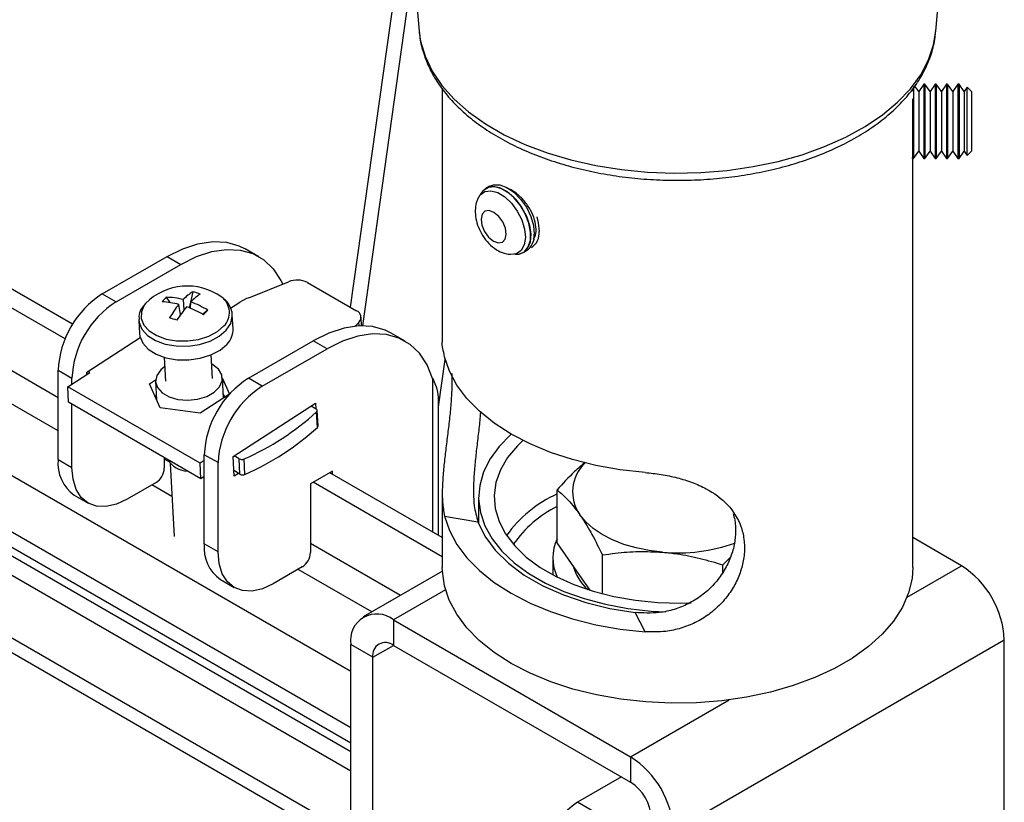
# Model space of a CAD drawing. Extents: x 5 to 292, y 5 to 205.
# Drawn here: x 228 to 233, y 102 to 106 of the extents above; entities that cross this region are included whole.
import ezdxf

# ---------------------------------------------------------------- set-up
doc = ezdxf.new("R2010")
doc.units = 0
doc.layers.get('0').update_dxf_attribs({"linetype": 'CONTINUOUS'})

msp = doc.modelspace()

# ---------------------------------------------------------------- linework, layer by layer
at = {"color": 7, "linetype": 'CONTINUOUS'}
for p, q in [((229.4978153, 106.3354263), (229.5676408, 105.5096874)), ((232.2173296, 105.5096874), (232.2871549, 106.3354263)), ((229.5093646, 106.1988506), (229.2140123, 104.0940866)), ((227.7903764, 104.0066919), (224.1735725, 106.0946283)), ((227.7515711, 103.9311227), (224.0887193, 106.0456428)), ((229.5381069, 105.8589515), (229.2770494, 103.9985809)), ((229.5676408, 105.5096874), (229.5682552, 105.5030212)), ((232.1559211, 105.236884), (232.129421, 105.1990423)), ((232.1612255, 105.236884), (232.1559211, 105.236884)), ((232.1559211, 105.236884), (232.1559211, 105.2246532)), ((232.1877256, 105.1990423), (232.1612255, 105.236884)), ((232.1612255, 105.236884), (232.1612255, 105.2246532)), ((232.2142257, 105.236884), (232.1877256, 105.1990423)), ((232.21953, 105.236884), (232.2142257, 105.236884)), ((232.2142257, 105.236884), (232.2142257, 105.2246532)), ((232.2460301, 105.1990423), (232.21953, 105.236884)), ((232.21953, 105.236884), (232.21953, 105.2246532)), ((232.2725302, 105.236884), (232.2460301, 105.1990423)), ((232.2778345, 105.236884), (232.2725302, 105.236884)), ((232.2725302, 105.236884), (232.2725302, 105.2246532)), ((232.3043346, 105.1990423), (232.2778345, 105.236884)), ((232.2778345, 105.236884), (232.2778345, 105.2246532)), ((232.3308347, 105.236884), (232.3043346, 105.1990423)), ((232.3361392, 105.236884), (232.3308347, 105.236884)), ((232.3308347, 105.236884), (232.3308347, 105.2246532)), ((232.3626391, 105.1990423), (232.3361392, 105.236884)), ((232.3361392, 105.236884), (232.3361392, 105.2246532)), ((229.6859852, 105.2147302), (229.6859852, 103.9152154)), ((232.0989852, 105.2019367), (232.0989852, 105.2140197)), ((232.102921, 105.2246532), (232.102921, 104.8558864)), ((232.129421, 105.1990423), (232.1096483, 105.2272805)), ((232.129421, 105.1990423), (232.129421, 105.1892385)), ((232.129421, 105.1892385), (232.129421, 104.893733)), ((232.1559211, 105.2246532), (232.1559211, 104.8558864)), ((232.1612255, 105.2246532), (232.1612255, 104.8558864)), ((232.1877256, 105.1990423), (232.1877256, 105.1892385)), ((232.1877256, 105.1892385), (232.1877256, 104.893733)), ((232.2142257, 105.2246532), (232.2142257, 104.8558864)), ((232.21953, 105.2246532), (232.21953, 104.8558864)), ((232.2460301, 105.1990423), (232.2460301, 105.1892385)), ((232.2460301, 105.1892385), (232.2460301, 104.893733)), ((232.2725302, 105.2246532), (232.2725302, 104.8558864)), ((232.2778345, 105.2246532), (232.2778345, 104.8558864)), ((232.3043346, 105.1990423), (232.3043346, 105.1892385)), ((232.3043346, 105.1892385), (232.3043346, 104.893733)), ((232.3308347, 105.2246532), (232.3308347, 104.8558864)), ((232.3361392, 105.2246532), (232.3361392, 104.8558864)), ((232.3782256, 105.221301), (232.3626391, 105.1990423)), ((232.3626391, 105.1990423), (232.3626391, 105.1892385)), ((232.3626391, 105.1892385), (232.3626391, 104.893733)), ((232.4004853, 105.1990423), (232.3782256, 105.221301)), ((232.3782256, 105.2100667), (232.3782256, 105.221301)), ((232.3782256, 104.8714742), (232.3782256, 105.2100667)), ((232.4004853, 105.1990423), (232.4004853, 104.9925622)), ((232.0976165, 105.1615295), (232.0976165, 104.8558864)), ((232.4004853, 104.9925622), (232.4004853, 104.893733)), ((223.8581715, 104.9083671), (229.2166422, 101.8149909)), ((232.102921, 104.8558864), (232.129421, 104.893733)), ((232.129421, 104.893733), (232.1559211, 104.8558864)), ((232.1612255, 104.8558864), (232.1877256, 104.893733)), ((232.1877256, 104.893733), (232.2142257, 104.8558864)), ((232.21953, 104.8558864), (232.2460301, 104.893733)), ((232.2460301, 104.893733), (232.2725302, 104.8558864)), ((232.2778345, 104.8558864), (232.3043346, 104.893733)), ((232.3043346, 104.893733), (232.3308347, 104.8558864)), ((232.3361392, 104.8558864), (232.3626391, 104.893733)), ((232.3626391, 104.893733), (232.3782256, 104.8714742)), ((232.3782256, 104.8714742), (232.4004853, 104.893733)), ((223.7733184, 104.8593864), (229.2166422, 101.71702)), ((232.094216, 104.8607406), (232.0976165, 104.8558864)), ((232.0976165, 104.8558864), (232.102921, 104.8558864)), ((232.0989852, 102.7600726), (232.0989852, 104.8558864)), ((232.1559211, 104.8558864), (232.1612255, 104.8558864)), ((232.2142257, 104.8558864), (232.21953, 104.8558864)), ((232.2725302, 104.8558864), (232.2778345, 104.8558864)), ((232.3308347, 104.8558864), (232.3361392, 104.8558864)), ((229.2166422, 101.9363841), (224.2513899, 104.802762)), ((229.9279915, 104.7139701), (229.9101945, 104.703699)), ((230.0393609, 104.6960124), (230.015687, 104.7055873)), ((223.7733184, 104.4618806), (229.2166422, 101.3195142)), ((228.7455542, 104.3529853), (228.6748436, 104.3938073)), ((230.100679, 104.3737325), (230.118476, 104.3840083)), ((227.9424514, 104.1622934), (228.274876, 104.3542012)), ((228.274876, 104.3542012), (228.3455868, 104.3133792)), ((228.0131621, 104.1214761), (228.3455868, 104.3133792)), ((228.6944666, 104.1427573), (228.8975529, 104.2244109)), ((228.9951651, 104.2204246), (229.2462896, 104.0754518)), ((228.4077123, 104.1728601), (228.3882241, 104.0906247)), ((227.9424514, 104.1622934), (228.0131621, 104.1214761)), ((228.2706834, 104.1447648), (228.2895289, 104.1175422)), ((228.3569927, 104.1331348), (228.3614711, 104.0798482)), ((228.3941538, 104.0882644), (228.396509, 104.1208371)), ((228.6007088, 104.088231), (228.6482084, 104.1190204)), ((228.3444501, 104.0564975), (228.3347125, 104.1081676)), ((228.4830558, 104.0786657), (228.4579842, 104.0575465)), ((228.1300021, 104.0275726), (228.1338553, 103.9570483)), ((228.6131406, 103.9832362), (228.6092873, 104.0537605)), ((229.2721492, 103.9985427), (229.2697073, 104.0432367)), ((229.2584221, 104.0160856), (229.2400791, 103.9966687)), ((227.8633211, 103.7605199), (228.1370039, 103.9378413)), ((228.6919845, 103.729597), (229.0244092, 103.9215049)), ((229.09512, 103.8806829), (229.0244092, 103.9215049)), ((229.4950874, 103.920289), (229.4243768, 103.961111)), ((228.7626952, 103.6887798), (229.09512, 103.8806829)), ((228.2606099, 103.8366946), (228.2672535, 103.7151012)), ((228.5068959, 103.7281951), (228.5002525, 103.8497886)), ((227.7161772, 103.7703761), (227.786888, 103.7295541)), ((227.7161772, 103.3131131), (227.7161772, 103.7703761)), ((228.5080668, 103.8000402), (228.5028121, 103.8029441)), ((227.7652181, 103.6855039), (227.8781511, 103.7586746)), ((227.786888, 103.699542), (227.786888, 103.7295541)), ((227.8639255, 103.7494573), (227.8633211, 103.7605199)), ((227.8781511, 103.7586746), (227.8688033, 103.7640676)), ((228.1850283, 103.700715), (228.2159988, 103.7207803)), ((228.5638724, 103.6280545), (228.558248, 103.7310037)), ((228.5583937, 103.7283334), (228.5943012, 103.6477718)), ((228.7626952, 103.6887798), (228.6919845, 103.729597)), ((228.4440405, 103.2936248), (227.7652181, 103.6855039)), ((227.769535, 103.606492), (227.7652181, 103.6855039)), ((228.2125328, 103.6390075), (228.1850283, 103.700715)), ((228.2159014, 103.7122974), (228.2209356, 103.6201534)), ((228.2400377, 103.5772952), (228.2125328, 103.6390075)), ((228.2133205, 103.6372384), (228.2197736, 103.6414203)), ((228.5943012, 103.6477718), (228.4446741, 103.550826)), ((228.5627106, 103.6493215), (228.5703258, 103.6322364)), ((228.4483574, 103.2146177), (227.769535, 103.606492)), ((227.786888, 103.2722911), (227.786888, 103.5964736)), ((228.4446741, 103.550826), (228.2400377, 103.5772952)), ((228.6128543, 103.3278236), (229.036327, 103.6021957)), ((229.013358, 103.5873136), (229.0393513, 103.5723075)), ((229.036327, 103.6021957), (229.0379147, 103.5731372)), ((229.0495226, 103.4852418), (229.0452058, 103.5642537)), ((229.6671401, 102.9232606), (229.6671401, 103.610383)), ((229.0460802, 103.4778413), (229.0417635, 103.5568485)), ((227.7161772, 103.3131131), (227.786888, 103.2722911)), ((228.2606493, 103.3229789), (228.2606493, 103.2681665)), ((228.536421, 103.2968578), (228.4657104, 103.3376798)), ((228.4657104, 102.8804168), (228.4657104, 103.3376798)), ((228.6183798, 103.2266912), (228.6128543, 103.3278236)), ((228.6443297, 103.3163699), (228.6183364, 103.3313712)), ((228.6486466, 103.237358), (228.6443297, 103.3163699)), ((228.6740218, 103.2367763), (228.6697051, 103.3157882)), ((228.2903443, 103.2924709), (228.3107869, 102.9183158)), ((228.3271621, 103.2669791), (228.3358441, 103.2631931)), ((228.4657104, 103.3076677), (228.4440405, 103.2936248)), ((228.4483574, 103.2146177), (228.4440405, 103.2936248)), ((228.536421, 102.8395948), (228.536421, 103.2968578)), ((228.4657104, 103.2258615), (228.4483574, 103.2146177)), ((228.6486466, 103.237358), (228.6167921, 103.2557449)), ((228.6413488, 103.2415685), (228.6183798, 103.2266912)), ((229.1233197, 103.2535276), (229.0101826, 103.1882152)), ((229.6859852, 102.9123792), (229.1091776, 103.2453641)), ((229.1233197, 103.2372007), (229.1233197, 103.2535276)), ((228.218223, 103.1946811), (228.0697305, 103.1089601)), ((229.0101826, 103.1882152), (229.0101826, 102.8354701)), ((229.6859852, 102.814413), (229.0243247, 103.1963786)), ((227.799036, 103.1299743), (227.8697468, 103.089157)), ((229.6859852, 103.1408605), (229.6859852, 102.7600726)), ((229.8724852, 103.1193504), (229.8724852, 102.9842576)), ((230.2751868, 102.885991), (230.2751868, 103.157545)), ((229.69756, 103.0231056), (229.8688564, 102.9937372)), ((232.3491251, 102.768217), (232.0989852, 102.9126176)), ((228.536421, 102.8395948), (228.4657104, 102.8804168)), ((230.3914095, 102.7189836), (230.2751868, 102.885991)), ((230.2524852, 102.8090629), (230.2524852, 102.7219018)), ((230.5076322, 102.6242646), (230.5076322, 102.8235349)), ((231.1249305, 102.7727374), (231.1634386, 102.8127441)), ((228.9677562, 102.7619848), (228.8192637, 102.6762637)), ((231.1249305, 102.7342519), (231.1249305, 102.7727374)), ((229.6864792, 102.7401456), (229.2808579, 102.5059852)), ((230.4448609, 102.6421747), (230.3914095, 102.7189836)), ((228.5485694, 102.697278), (228.61928, 102.6564607)), ((230.7257633, 102.4295339), (230.6748929, 102.5284204)), ((229.4358453, 102.4906358), (229.4358453, 102.3599872)), ((229.4358453, 102.4906358), (230.6520689, 101.7885265)), ((229.3297793, 102.2987375), (229.2166422, 102.3640498)), ((229.2166422, 101.2793597), (229.2166422, 102.3640498)), ((229.4358453, 102.3599872), (230.6520689, 101.6578779)), ((230.871272, 101.4088544), (232.5683282, 102.388545)), ((232.5683282, 101.3038501), (232.5683282, 102.388545)), ((229.3297793, 101.2140474), (229.3297793, 102.2987375)), ((230.6520689, 101.7885265), (230.6520689, 101.6578779)), ((230.6044374, 101.6853771), (230.3791257, 101.5553054))]:
    msp.add_line(p, q, dxfattribs=at)
at = {"color": 8, "linetype": 'CONTINUOUS'}
for p, q in [((227.7161772, 103.6298236), (224.3602173, 105.5671748)), ((227.7161772, 103.4599933), (224.3602173, 105.3973493)), ((229.2166422, 102.2263917), (224.3510394, 105.0352439)), ((224.2117183, 104.7499236), (229.2166422, 101.8606433)), ((223.7733184, 104.53765), (229.2166422, 101.3952836)), ((229.259403, 103.9981326), (229.2584221, 104.0160856)), ((229.6671401, 103.5832366), (229.7011693, 103.8257369)), ((229.6366793, 103.7288245), (229.6366793, 102.9408416)), ((228.2828133, 103.3027086), (228.2606493, 103.3155021)), ((228.2995929, 103.1231984), (228.1969936, 103.1824264)), ((229.4718954, 102.6162681), (229.0101826, 102.8828105)), ((232.069378, 102.6067218), (232.3491251, 102.768217)), ((229.3248053, 102.5313529), (228.9465266, 102.74973)), ((229.7026624, 102.6446685), (229.4358453, 102.4906358)), ((229.3297793, 102.2987375), (229.4358624, 102.3599777)), ((230.6520689, 101.7885265), (231.158127, 102.0806655)), ((230.7581349, 101.3365087), (230.3791257, 101.5553054))]:
    msp.add_line(p, q, dxfattribs=at)
at = {"color": 8, "linetype": 'CONTINUOUS', "flags": 128}
for points in [[(229.5682552, 105.5030212), (229.5749587, 105.4584893), (229.5977103, 105.3807554), (229.6341869, 105.3047809), (229.6840019, 105.2313766), (229.746627, 105.1613197), (229.8213985, 105.0953445), (229.9075237, 105.0341615), (230.0040898, 104.9784192), (230.1100731, 104.9286994), (230.2243502, 104.8855314), (230.3457097, 104.8493823), (230.4728652, 104.8206243), (230.6044687, 104.7995672), (230.7391253, 104.7864303), (230.8754075, 104.7813615), (231.0118707, 104.7844037), (231.1470685, 104.7955331), (231.2795676, 104.8146257), (231.4079635, 104.8414859), (231.5308952, 104.875823), (231.6470596, 104.9172744), (231.7552253, 104.9654016), (231.8542458, 105.0196943), (231.9430714, 105.0795755), (232.0207605, 105.144411), (232.0864896, 105.213519), (232.139562, 105.2861604), (232.1794151, 105.3615627), (232.2056262, 105.4389343), (232.2173296, 105.5096874)], [(228.1638477, 104.1129216), (228.1581266, 104.1048536), (228.1433604, 104.0706262), (228.142748, 104.0356883), (228.1563283, 104.002243), (228.1832479, 103.9723882), (228.2218151, 103.947998), (228.269607, 103.9306077), (228.3236201, 103.9213094), (228.3804609, 103.9206847), (228.4365579, 103.9287767), (228.4883862, 103.9450702), (228.5326893, 103.9685497), (228.5666837, 103.9977369)], [(228.1298922, 104.0304097), (228.1314499, 104.015685), (228.1457712, 103.9804134), (228.1741591, 103.9489326), (228.21483, 103.923212), (228.2652284, 103.9048728), (228.3221878, 103.8950643), (228.3821289, 103.8944062), (228.4412859, 103.9029369), (228.4959413, 103.9201221), (228.5426609, 103.9448842), (228.5785094, 103.9756641)], [(228.5785094, 103.9756641), (228.6012341, 104.0105256), (228.6093859, 104.0463456)]]:
    msp.add_lwpolyline(points, dxfattribs=at)
at = {"color": 7, "linetype": 'CONTINUOUS', "flags": 128}
for points in [[(229.8664195, 104.6465453), (229.8803304, 104.669958), (229.9045826, 104.686881), (229.9353978, 104.6908769), (229.9702796, 104.6816167), (230.0064021, 104.6598539), (230.0408389, 104.6273431), (230.0708, 104.5867309), (230.0938583, 104.5412978), (230.1081456, 104.4947252), (230.1125045, 104.4507942)], [(230.0578274, 104.3650207), (230.0802523, 104.3661508), (230.1075852, 104.3785819), (230.1273133, 104.4028768), (230.1379733, 104.4372234), (230.1387748, 104.4790849), (230.1296583, 104.5253524), (230.1112997, 104.5725927), (230.0850609, 104.6173057), (230.0528877, 104.6561727), (230.0171663, 104.6863088), (229.9805461, 104.7054824), (229.9457428, 104.7122726), (229.9153378, 104.7061786), (229.8915861, 104.6876392), (229.8812202, 104.6709451)], [(229.8951584, 104.6917066), (229.8971123, 104.6937093), (229.9227314, 104.7092399), (229.9544845, 104.7121248), (229.9900164, 104.7021446), (230.026692, 104.6800479), (230.0617911, 104.6474656), (230.0927108, 104.60682), (230.1171577, 104.5611247), (230.1333187, 104.5137653), (230.1399953, 104.4682559), (230.1366924, 104.4279727), (230.1236548, 104.3959054), (230.1018496, 104.3744239), (230.0841258, 104.3670377)], [(229.9279915, 104.7139701), (229.9479771, 104.7214469), (229.9809098, 104.7210941), (230.0169814, 104.707981), (230.0535168, 104.6830758), (230.0878062, 104.6482286), (230.1173065, 104.606019), (230.1398299, 104.559575), (230.1537059, 104.5123538), (230.1579053, 104.4678458)], [(229.9756019, 104.559761), (229.9509719, 104.5802888), (229.9261267, 104.5895728), (229.9048488, 104.5862064), (229.8903775, 104.5706949), (229.8849159, 104.5454082), (229.8892956, 104.5141897), (229.9028497, 104.4817933), (229.9235148, 104.4531545), (229.9481448, 104.4326267), (229.9729899, 104.4233426), (229.9942679, 104.4267091), (230.0087391, 104.4422206), (230.0142007, 104.4675073), (230.009821, 104.4987258), (229.9962669, 104.5311221), (229.9756019, 104.559761)], [(230.1705682, 104.5577344), (230.1786569, 104.5267543), (230.1828563, 104.4822511)], [(228.274876, 104.3542012), (228.3549143, 104.3938312), (228.4333423, 104.4195232), (228.5085816, 104.4307622), (228.579119, 104.4273099), (228.6435348, 104.4092473), (228.6748436, 104.3938073)], [(230.1125045, 104.4507942), (230.1065819, 104.4130525), (230.0908575, 104.3845662), (230.0666053, 104.3676385), (230.0357901, 104.3636426), (230.0309922, 104.3641624)], [(228.3455868, 104.3133792), (228.4256249, 104.3530139), (228.5040529, 104.3787059), (228.5792924, 104.3899402), (228.6498296, 104.3864927), (228.7142454, 104.3684301), (228.7712437, 104.3361148), (228.8196775, 104.2902002), (228.8585725, 104.2316112), (228.8679124, 104.2124948)], [(228.6093859, 104.0463456), (228.6094072, 104.047285), (228.6092873, 104.0537605)], [(229.4243768, 103.961111), (229.3930679, 103.976551), (229.3286521, 103.9946136), (229.2581148, 103.9980659), (229.1828754, 103.9868316), (229.1044475, 103.9611348), (229.0244092, 103.9215049)], [(228.1338553, 103.9570483), (228.1353034, 103.9451608), (228.1496243, 103.9098892), (228.1780122, 103.8784084), (228.2186831, 103.8526878), (228.2690815, 103.8343486), (228.3260409, 103.8245401), (228.3859823, 103.823882), (228.4451391, 103.8324127), (228.4997944, 103.8495979), (228.546514, 103.87436), (228.5823625, 103.9051399)], [(229.6366793, 103.7288245), (229.6081057, 103.7989148), (229.5692107, 103.8575038), (229.5207768, 103.9034185), (229.4637786, 103.9357337), (229.3993628, 103.9537963), (229.3288256, 103.9572439), (229.2535861, 103.9460096), (229.1751581, 103.9203176), (229.09512, 103.8806829)], [(230.7257633, 103.2460746), (230.5981737, 103.2604322), (230.4740006, 103.2826337), (230.3546855, 103.312417), (230.2416134, 103.3494386), (230.1360969, 103.3932647), (230.0393609, 103.4433946), (229.9525283, 103.499237), (229.8766072, 103.5601482), (229.8124788, 103.6254272), (229.7608877, 103.6943063), (229.7224326, 103.7659892), (229.69756, 103.8396463)], [(228.2631697, 103.7898502), (228.2419722, 103.7724265), (228.2216005, 103.7430534), (228.2159318, 103.7117824), (228.2254697, 103.681384), (228.2493673, 103.6545619), (228.2855005, 103.6337003), (228.3306591, 103.6206588), (228.3808304, 103.6165866), (228.4315566, 103.6218509), (228.4783305, 103.6359796), (228.5169957, 103.6577234), (228.544117, 103.685151), (228.5572843, 103.7158164), (228.5553278, 103.7470016), (228.5384212, 103.7759313), (228.5080668, 103.8000402), (228.5080668, 103.8000402)], [(230.0402456, 103.4428844), (230.0381405, 103.4410247), (229.9782328, 103.3804378), (229.9311592, 103.3161792), (229.8975805, 103.2491597), (229.877968, 103.1803188), (229.8725972, 103.1106242), (229.8815433, 103.0410489), (229.9046809, 102.9725751), (229.9416851, 102.9061612), (229.9920364, 102.8427371), (230.055028, 102.7831992), (230.1297758, 102.7283773), (230.2152303, 102.6790485), (230.3101919, 102.6358947), (230.4133277, 102.5995311), (230.5231898, 102.5704631), (230.638236, 102.5491008), (230.7568513, 102.5357446), (230.8325453, 102.5315341)], [(230.0996625, 103.4108838), (230.0712801, 103.3834037), (230.0212943, 103.3231458), (229.9845149, 103.259798), (229.9614994, 103.1943187), (229.9525967, 103.1277046), (229.9579417, 103.0609664), (229.9774534, 102.9951104), (230.0108361, 102.931138), (230.0575837, 102.870017), (230.1169876, 102.8126773), (230.1881472, 102.7599868), (230.2699838, 102.7127418), (230.361257, 102.6716623), (230.460583, 102.6373729), (230.5664562, 102.6103839), (230.6772717, 102.5911149), (230.7913496, 102.5798473), (230.9069606, 102.5767621), (230.9621341, 102.5781926)], [(228.0697305, 103.1089601), (228.0145506, 103.0833778), (227.9614915, 103.0713376), (227.9125915, 103.0732879), (227.8697307, 103.0891666), (227.8345553, 103.1183538), (227.8084181, 103.1597337), (227.7923228, 103.211709), (227.786888, 103.2722911)], [(229.69756, 103.0231056), (229.7224326, 102.9494485), (229.7608877, 102.8777656), (229.8124788, 102.8088865), (229.8766072, 102.7436075), (229.9525283, 102.6826963), (230.0393609, 102.6268539), (230.1360969, 102.576724), (230.2416134, 102.5328979), (230.3546855, 102.4958762), (230.4740006, 102.466093), (230.5981737, 102.4438915), (230.7257633, 102.4295339)], [(230.8162814, 102.8375158), (230.7471545, 102.8458986), (230.6805143, 102.8594169), (230.617501, 102.8778419), (230.5591927, 102.9008588), (230.5065872, 102.9280719), (230.4605844, 102.9590139), (230.4219717, 102.9931602), (230.3914095, 103.0299243)], [(229.8688564, 102.9937372), (229.9050022, 102.9193362), (229.9573019, 102.8482112), (230.0248998, 102.7815208), (230.1066902, 102.7203569), (230.2013351, 102.6657209), (230.3072862, 102.6185045), (230.4228104, 102.5794801), (230.5460178, 102.5492868), (230.6748929, 102.5284204)], [(228.8192637, 102.6762637), (228.764084, 102.6506814), (228.7110245, 102.6386413), (228.6621248, 102.6405916), (228.6192637, 102.6564702), (228.5840887, 102.6856574), (228.5579511, 102.7270374), (228.5418558, 102.7790126), (228.536421, 102.8395948)], [(230.0393609, 102.2675714), (229.952123, 102.3237094), (229.87591, 102.3849592), (229.8116153, 102.4506101), (229.7599929, 102.519885), (229.7216479, 102.5919828), (229.69703, 102.6660451), (229.6864276, 102.741209), (229.6859852, 102.7600726)], [(232.0989852, 102.7600726), (232.0950052, 102.7035436), (232.0773691, 102.6288184), (232.0458415, 102.5556335), (232.0007917, 102.484847), (231.9427481, 102.4172839), (231.8723911, 102.3537406), (231.7905456, 102.2949609), (231.6981711, 102.2416314), (231.5963508, 102.1943864), (231.4862782, 102.1537694), (231.369244, 102.1202621), (231.2466202, 102.0942554), (231.1198445, 102.0760545), (230.9904032, 102.065874), (230.8598139, 102.0638284), (230.7296077, 102.069951), (230.601311, 102.0841607), (230.4764281, 102.1063003), (230.3564231, 102.1360978), (230.2427029, 102.1732148), (230.1366009, 102.2172126), (230.0393609, 102.2675714)]]:
    msp.add_lwpolyline(points, dxfattribs=at)
at = {"color": 7, "linetype": 'CONTINUOUS'}
for centre, radius, start, end in [((230.0902964, 104.474592), 0.0928762, 304.893811, 4.7303298), ((230.0653454, 104.4601867), 0.0928762, 304.893811, 4.7303298), ((228.9419683, 104.1149041), 0.1181714, 63.2456319, 112.0771903), ((228.3784749, 103.9002857), 0.3021239, 54.1413151, 135.2670088), ((228.5211532, 103.9757828), 0.2273946, 119.9254349, 136.2131356), ((228.3347673, 103.8730544), 0.3085521, 69.1005898, 76.3252122), ((228.2074391, 103.7480237), 0.4917701, 122.6050301, 177.3948349), ((228.2781664, 103.7071972), 0.4917868, 122.6060658, 177.394403), ((228.41622, 103.9938473), 0.2096592, 133.9601307, 142.5603605), ((228.2327414, 103.7299882), 0.3916857, 74.9098141, 87.510941), ((228.2666475, 103.788738), 0.3560497, 75.3008723, 89.350527), ((228.5899743, 103.9388947), 0.2655784, 123.1270085, 136.7581044), ((228.2304659, 103.6701795), 0.4802735, 58.2691714, 69.7738721), ((228.7948117, 103.890264), 0.2717021, 111.6736919, 122.654625), ((228.723506, 103.7962164), 0.4984716, 141.2579367, 150.8963395), ((228.8679765, 103.6910702), 0.6384716, 140.6536777, 148.2424027), ((228.184312, 103.5699277), 0.5591767, 60.2099257, 70.1452888), ((227.0027475, 105.3786169), 1.9700726, 317.797309, 318.7116107), ((229.2330438, 104.0418219), 0.0361444, 314.598621, 68.5020634), ((227.6473071, 101.9146725), 2.2185151, 72.2108888, 73.2150437), ((228.5076774, 103.9796866), 0.1055229, 315.0531413, 1.927725), ((228.9569724, 103.3153273), 0.4917703, 122.6050383, 177.3948268), ((229.027701, 103.2744999), 0.4917884, 122.6061646, 177.3943042), ((229.035985, 103.5638645), 0.0090893, 309.4751463, 68.26245), ((228.1214862, 104.5695753), 1.3684028, 293.6173726, 312.2618096), ((228.1258198, 104.4905172), 1.3683536, 293.617497, 312.2627196), ((229.0400533, 103.4851456), 0.0094698, 309.5270238, 0.5823864), ((227.9132139, 103.2919462), 0.1981703, 173.8684325, 234.8190841), ((228.380429, 103.3719457), 0.118218, 209.9173771, 270.0873591), ((228.6576287, 103.3427429), 0.0295363, 243.2397678, 294.1336277), ((228.1685358, 103.2723576), 0.0922088, 302.6057572, 357.3948423), ((230.5578329, 103.1471083), 0.2035407, 133.2288596, 215.1505995), ((228.6619458, 103.2637472), 0.0295509, 243.25343, 294.1199502), ((230.477614, 102.8090474), 0.2247049, 154.2710205, 206.2518046), ((228.6623749, 102.8590816), 0.1978184, 173.808466, 234.879128), ((230.8949834, 103.696728), 0.8628092, 264.76643, 289.7560664), ((228.9180683, 102.8396619), 0.0922096, 302.6059158, 357.3945094), ((230.5965613, 102.8311953), 0.2475641, 194.7341204, 228.3225203), ((232.0923982, 102.3668818), 0.4764227, 2.6061615, 57.3936856), ((229.3502749, 102.3857291), 0.1353798, 50.7965256, 189.214844), ((229.3944397, 102.3092271), 0.0655058, 50.7955293, 189.2145896), ((230.3953456, 101.3871933), 0.4764191, 2.6059333, 57.3939169), ((230.5278573, 101.4636897), 0.2305158, 2.6050234, 57.3951562), ((230.5718406, 101.2594274), 0.3531046, 123.0775036, 164.9822104)]:
    msp.add_arc(centre, radius, start, end, dxfattribs=at)
at = {"color": 8, "linetype": 'CONTINUOUS'}
for centre, radius, start, end in [((228.4959324, 104.0664801), 0.0986477, 315.8247114, 52.8869035), ((230.5425233, 102.5474351), 0.6470263, 114.40457, 144.4766454), ((230.5557071, 102.5218818), 0.6182564, 116.9831271, 144.8111825)]:
    msp.add_arc(centre, radius, start, end, dxfattribs=at)
at = {"color": 7, "linetype": 'CONTINUOUS'}
for points, knots in [([(229.5694779, 105.5021056), (229.5697568, 105.4958299), (229.5712313, 105.462654), (229.5864943, 105.4033352), (229.6153008, 105.3256215), (229.657252, 105.2504299), (229.7107344, 105.1781731), (229.7758011, 105.1095093), (229.8517861, 105.0451394), (229.9379312, 104.9857587), (230.0332609, 104.931983), (230.1367125, 104.8843189), (230.2471862, 104.8431579), (230.3635833, 104.8088061), (230.4847993, 104.781493), (230.6097136, 104.7614083), (230.7371841, 104.7486875), (230.8660531, 104.743413), (230.995153, 104.7456256), (231.1233116, 104.7553044), (231.2493691, 104.7723781), (231.372186, 104.7967392), (231.4906594, 104.8282215), (231.603722, 104.866626), (231.7103422, 104.9117289), (231.8095166, 104.963278), (231.9002683, 105.0209693), (231.9815857, 105.0844457), (232.0524652, 105.15323), (232.1118333, 105.2266539), (232.1590623, 105.3038061), (232.1925492, 105.3836646), (232.211651, 105.4515643), (232.214483, 105.4927386), (232.21541, 105.506216)], [0, 0, 0, 0, 0.005690493, 0.030081862, 0.054974345, 0.08077054, 0.107798884, 0.13628164, 0.166319291, 0.197910392, 0.230982499, 0.265413096, 0.301055867, 0.337756311, 0.375339898, 0.413613838, 0.452371144, 0.491394731, 0.530462006, 0.569348253, 0.607831279, 0.645703689, 0.682773803, 0.718871534, 0.753854714, 0.787613749, 0.820074243, 0.851197707, 0.880965659, 0.909404918, 0.936586122, 0.962637123, 0.98777016, 1, 1, 1, 1]), ([(230.1525646, 104.4424352), (230.1548972, 104.4453924), (230.1661459, 104.4596534), (230.1685848, 104.4964612), (230.1614836, 104.5442272), (230.1395624, 104.5937029), (230.1077891, 104.6389094), (230.0735622, 104.6737546), (230.0488148, 104.6898599), (230.0393609, 104.6960124)], [0, 0, 0, 0, 0.037088679, 0.178858533, 0.341018592, 0.520143915, 0.707496996, 0.888258416, 1, 1, 1, 1]), ([(229.8671243, 104.645172), (229.8647952, 104.6398841), (229.8572669, 104.6227922), (229.8540533, 104.5896575), (229.8571951, 104.5472378), (229.8704006, 104.5028262), (229.8927504, 104.459422), (229.923892, 104.4196003), (229.9613552, 104.389031), (229.9982178, 104.3700178), (230.0216976, 104.3666281), (230.0309489, 104.3652925)], [0, 0, 0, 0, 0.0472319293, 0.1526660206, 0.2677640556, 0.395203085, 0.5293286117, 0.666180715, 0.8063631131, 0.9237042769, 1, 1, 1, 1]), ([(228.6078155, 104.0448436), (228.6083748, 104.0495521), (228.6104031, 104.0666263), (228.5998462, 104.0957162), (228.5826742, 104.1238012), (228.5668515, 104.1364352), (228.5610237, 104.1410884)], [0, 0, 0, 0, 0.12659631, 0.459067734, 0.800767583, 1, 1, 1, 1]), ([(228.1535281, 104.1007051), (228.1489687, 104.0944854), (228.137329, 104.0786071), (228.129407, 104.0536276), (228.1309916, 104.0363931), (228.1314765, 104.0311202)], [0, 0, 0, 0, 0.308885133, 0.788552655, 1, 1, 1, 1]), ([(229.69756, 103.8396463), (229.6946852, 103.8537421), (229.6896469, 103.8784455), (229.6846816, 103.9040549), (229.6860296, 103.9150342), (229.6860512, 103.9152107)], [0, 0, 0, 0, 0.566628615, 0.993036469, 1, 1, 1, 1]), ([(229.6366793, 103.7288245), (229.6470771, 103.705563), (229.6640136, 103.6676731), (229.6646212, 103.6264298), (229.6648558, 103.6105069)], [0, 0, 0, 0, 0.613927479, 1, 1, 1, 1]), ([(229.7351558, 103.7533674), (229.7355024, 103.7366926), (229.7363587, 103.6955089), (229.73276, 103.6273169), (229.7260659, 103.5487005), (229.7166424, 103.4663589), (229.7063227, 103.384369), (229.6965437, 103.3033573), (229.6890877, 103.2276961), (229.6855838, 103.1575657), (229.6858146, 103.0900466), (229.6935103, 103.0461862), (229.69756, 103.0231056)], [0, 0, 0, 0, 0.068199912, 0.168442161, 0.279071383, 0.39091351, 0.507386656, 0.617064761, 0.724682256, 0.818210468, 0.904337013, 1, 1, 1, 1]), ([(229.8820062, 103.5562572), (229.8814236, 103.548594), (229.878775, 103.5137566), (229.8714519, 103.4507423), (229.861873, 103.3687146), (229.8529499, 103.2874171), (229.8468522, 103.2114283), (229.8453959, 103.1409105), (229.8484866, 103.0685331), (229.8614716, 103.0208534), (229.8688564, 102.9937372)], [0, 0, 0, 0, 0.040696372, 0.185008123, 0.335852279, 0.478049397, 0.61813331, 0.73926746, 0.851716891, 1, 1, 1, 1]), ([(230.4194034, 103.2983312), (230.4007951, 103.2827381), (230.349205, 103.2395073), (230.3040528, 103.1895091), (230.2751868, 103.157545)], [0, 0, 0, 0, 0.360695628, 1, 1, 1, 1]), ([(230.7257633, 103.2460746), (230.7535071, 103.2432399), (230.8088714, 103.2375831), (230.8900891, 103.220841), (230.9675962, 103.196967), (231.0583519, 103.1567164), (231.1535937, 103.0883419), (231.2145707, 102.991305), (231.2351587, 102.9053164), (231.2374724, 102.8365207), (231.2258836, 102.766236), (231.2011439, 102.6964993), (231.1633203, 102.6299806), (231.1138152, 102.5691518), (231.0534529, 102.5168874), (230.9850634, 102.4752135), (230.9103999, 102.4463392), (230.8235394, 102.4271252), (230.7613297, 102.4286577), (230.7257633, 102.4295339)], [0, 0, 0, 0, 0.057590468, 0.114925217, 0.171024936, 0.224802564, 0.31973637, 0.408764687, 0.454427359, 0.50120058, 0.550027252, 0.600747695, 0.653294629, 0.70736323, 0.761995316, 0.817492918, 0.87193616, 0.926783764, 1, 1, 1, 1]), ([(230.2751868, 103.157545), (230.2947938, 103.1403747), (230.3383208, 103.1022569), (230.3725816, 103.055577), (230.3914095, 103.0299243)], [0, 0, 0, 0, 0.4504557127, 1, 1, 1, 1]), ([(230.3914095, 103.0299243), (230.3941758, 103.0259009), (230.4166724, 102.993181), (230.4571294, 102.9251332), (230.4901322, 102.8587403), (230.5076322, 102.8235349)], [0, 0, 0, 0, 0.061791045, 0.502505529, 1, 1, 1, 1]), ([(231.1774116, 103.034459), (231.1805527, 103.0241767), (231.1903662, 102.9920535), (231.1919188, 102.9345842), (231.1828834, 102.8642833), (231.1597577, 102.794676), (231.1236103, 102.7273518), (231.0756957, 102.6663615), (231.0164367, 102.613166), (230.9494523, 102.5715928), (230.8757658, 102.5424523), (230.7841139, 102.5222019), (230.71624, 102.5260663), (230.6748929, 102.5284204)], [0, 0, 0, 0, 0.038487827, 0.120240914, 0.203348479, 0.29220151, 0.38159387, 0.476324338, 0.568956659, 0.665966718, 0.75745574, 0.852247955, 1, 1, 1, 1]), ([(230.5076322, 102.8235349), (230.5294562, 102.8266682), (230.5909208, 102.8354927), (230.6940786, 102.8436021), (230.775198, 102.8395619), (230.8162814, 102.8375158)], [0, 0, 0, 0, 0.2136625518, 0.6017551915, 1, 1, 1, 1]), ([(230.8162814, 102.8375158), (230.8409581, 102.8349835), (230.9054688, 102.8283638), (231.0089939, 102.8075573), (231.0861377, 102.7843883), (231.1249305, 102.7727374)], [0, 0, 0, 0, 0.235457623, 0.615538708, 1, 1, 1, 1])]:
    msp.add_open_spline(points, degree=3, knots=knots, dxfattribs=at)

doc.saveas('drawing.dxf')
